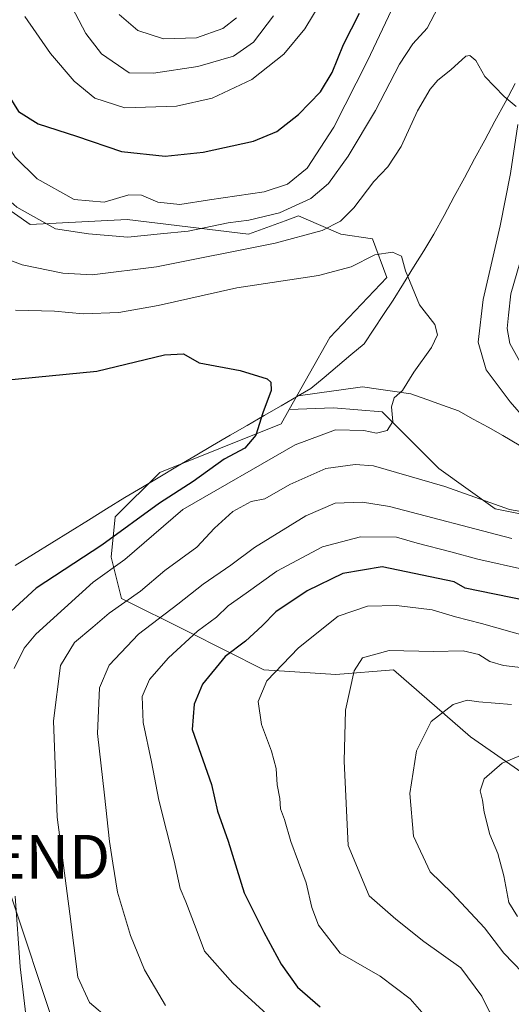
# Model space of a CAD drawing. Units: metres. Extents: x 661974 to 665439, y 4732646 to 4735040.
# Drawn here: x 663340 to 663452, y 4733942 to 4734166 of the extents above; entities that cross this region are included whole.
import ezdxf
from ezdxf.enums import TextEntityAlignment as Align

# ---------------------------------------------------------------- set-up
doc = ezdxf.new("R2010")
doc.units = ezdxf.units.M
doc.header["$MEASUREMENT"] = 0
doc.layers.get('0').update_dxf_attribs({"lineweight": 5})
for name, color, linetype, lineweight in [('Arbolado forestal CxS', 92, 'Continuous', 0), ('Corriente natural lineal', 142, 'Continuous', 13), ('Curva de nivel maestra', 36, 'Continuous', 30), ('Curva de nivel normal', 36, 'Continuous', 0), ('Matorral CxS', 135, 'Continuous', 0), ('Tendido', 6, 'Continuous', 0), ('Torre de tendido puntual', 7, 'Continuous', 0)]:
    doc.layers.add(name, color=color, linetype=linetype, lineweight=lineweight)

# ---------------------------------------------------------------- blocks, each defined once
blk = doc.blocks.new('*U154')
at = {"layer": 'Matorral CxS', "color": 135, "linetype": 'Continuous', "lineweight": 0}
blk.add_polyline3d([(663331.5995, 4734126.9383, 663.7157), (663342.4273, 4734119.4211, 663.0732), (663364.5141, 4734120.5255, 665.1983), (663392.1237, 4734117.2109, 659.8943), (663400.4467, 4734120.2393, 660.4731), (663403.5287, 4734121.3605, 660.653), (663413.1735, 4734117.1885, 656.6501), (663420.3313, 4734116.0953, 655.1515), (663423.6123, 4734107.3213, 654.5648), (663410.6583, 4734093.6131, 651.5159), (663401.3773, 4734077.2225, 652.3168), (663399.5225, 4734073.9467, 653.8842), (663371.9107, 4734062.8977, 649.0705), (663361.7869, 4734052.7679, 650.5914), (663360.8667, 4734043.5605, 656.2416), (663363.2347, 4734034.1745, 662.0915), (663378.1373, 4734026.6953, 671.4057), (663395.6293, 4734017.9479, 681.0416), (663412.0291, 4734016.8545, 684.9073), (663425.1479, 4734017.9473, 687.3412), (663442.6405, 4734002.6413, 693.4613), (663467.7851, 4733985.1489, 701.9152)], dxfattribs=at)
blk = doc.blocks.new('*U184')
at = {"layer": 'Curva de nivel normal', "color": 36, "linetype": 'Continuous', "lineweight": 0}
for points in [[(663317.99, 4734174.23, 670), (663328.25, 4734154.57, 670), (663334.34, 4734142.01, 670), (663339.02, 4734134.73, 670), (663343.97, 4734129.84, 670), (663352.4, 4734125.1, 670), (663359.23, 4734124.51, 670), (663364.84, 4734126.16, 670), (663367.78, 4734126.11, 670), (663371.48, 4734124.47, 670), (663376.5, 4734123.95, 670), (663383.23, 4734125.02, 670), (663395.66, 4734126.85, 670), (663401.02, 4734128.57, 670), (663405.44, 4734132.23, 670), (663411.55, 4734141.61, 670), (663419.18, 4734156.68, 670), (663440.54, 4734201.8, 670)], [(663455.17, 4734040.68, 670), (663444.34, 4734043.11, 670), (663438.18, 4734044.82, 670), (663430.51, 4734046.77, 670), (663425.85, 4734048.15, 670), (663417.6, 4734048.2, 670), (663408.94, 4734045.94, 670), (663398.55, 4734040.4, 670), (663391.58, 4734035.4, 670), (663387.51, 4734032.51, 670), (663384.85, 4734029.94, 670), (663380.52, 4734026.69, 670), (663373.88, 4734020.62, 670), (663369.6, 4734015.7, 670), (663367.92, 4734011.82, 670), (663368.14, 4734005.88, 670), (663370, 4733996.94, 670), (663371.68, 4733988.19, 670), (663375.22, 4733974.41, 670), (663376.58, 4733968.07, 670), (663377.85, 4733965.08, 670), (663380.17, 4733958.86, 670), (663382.11, 4733953.78, 670), (663388.54, 4733946.52, 670), (663400.64, 4733935.5, 670)]]:
    blk.add_polyline3d(points, dxfattribs=at)
blk = doc.blocks.new('*U188')
at = {"layer": 'Curva de nivel normal', "color": 36, "linetype": 'Continuous', "lineweight": 0}
for points in [[(663362.7, 4734167.22, 690), (663366.94, 4734163.57, 690), (663372.73, 4734161.73, 690), (663380.25, 4734161.96, 690), (663386.25, 4734164.08, 690), (663389.39, 4734166.51, 690)], [(663452, 4734010.02, 690), (663444.59, 4734010.6, 690), (663441.92, 4734010.98, 690), (663438.68, 4734009.99, 690), (663433.67, 4734006.16, 690), (663430.37, 4733999.47, 690), (663428.87, 4733989.72, 690), (663429.7, 4733980.04, 690), (663433.51, 4733971.85, 690), (663438.42, 4733967.1, 690), (663445.86, 4733959.14, 690), (663450.26, 4733953.35, 690), (663456.53, 4733946.78, 690)]]:
    blk.add_polyline3d(points, dxfattribs=at)
blk = doc.blocks.new('*U194')
at = {"layer": 'Curva de nivel normal', "color": 36, "linetype": 'Continuous', "lineweight": 0}
for points in [[(663351.12, 4734170.45, 685), (663355.12, 4734162.9, 685), (663358.63, 4734158.29, 685), (663364.98, 4734153.98, 685), (663370.5, 4734153.86, 685), (663380.62, 4734155.37, 685), (663388.73, 4734157.74, 685), (663393.29, 4734160.92, 685), (663397.81, 4734166.95, 685)], [(663457.98, 4734018.02, 685), (663450.21, 4734018.91, 685), (663447.09, 4734019.79, 685), (663444.54, 4734021.44, 685), (663440.98, 4734022.26, 685), (663434.24, 4734022.11, 685), (663424.18, 4734022.3, 685), (663418.06, 4734020.62, 685), (663416.14, 4734017.72, 685), (663414.21, 4734008.75, 685), (663413.92, 4733997.09, 685), (663414.84, 4733977.85, 685), (663419.6, 4733966.44, 685), (663425.63, 4733961.06, 685), (663432.04, 4733956.02, 685), (663440.44, 4733949.98, 685), (663445.25, 4733943.56, 685), (663446.98, 4733939.99, 685), (663449.02, 4733938.36, 685), (663450.08, 4733936.86, 685), (663450.43, 4733933.35, 685), (663450.29, 4733926.84, 685), (663451.24, 4733922.52, 685), (663454.1, 4733920.72, 685)]]:
    blk.add_polyline3d(points, dxfattribs=at)
blk = doc.blocks.new('*U207')
at = {"layer": 'Curva de nivel normal', "color": 36, "linetype": 'Continuous', "lineweight": 0}
for points in [[(663334.54, 4734112.46, 660), (663340.59, 4734110.17, 660), (663349.87, 4734108.27, 660), (663356.51, 4734107.89, 660), (663371.18, 4734109.74, 660), (663398.18, 4734115.12, 660), (663408.89, 4734118.05, 660), (663413.07, 4734120.16, 660), (663416.11, 4734123.18, 660), (663420.62, 4734129.18, 660), (663423.85, 4734132.51, 660), (663426.88, 4734137.18, 660), (663430.58, 4734145.28, 660), (663433.45, 4734150.23, 660), (663435.23, 4734152.28, 660), (663438.15, 4734154.63, 660), (663441.59, 4734157.78, 660), (663442.5, 4734157.93, 660), (663443.87, 4734156.76, 660), (663445.94, 4734153.16, 660), (663450.33, 4734148.55, 660), (663453.03, 4734146.26, 660)], [(663453.4, 4734142.21, 660), (663451.76, 4734131, 660), (663449.44, 4734119.11, 660), (663445.53, 4734102.34, 660), (663444.41, 4734092.57, 660), (663446.19, 4734086.24, 660), (663451.7, 4734078.99, 660), (663458.8, 4734070.8, 660)], [(663458.85, 4734053.16, 660), (663451.51, 4734054.48, 660), (663436.85, 4734059.69, 660), (663420.56, 4734064.38, 660), (663416.37, 4734064.74, 660), (663409.71, 4734063.76, 660), (663401.56, 4734060.18, 660), (663395.85, 4734056.91, 660), (663392.74, 4734056.24, 660), (663388.57, 4734053.96, 660), (663384.35, 4734050.19, 660), (663380.34, 4734045.86, 660), (663373.09, 4734040.52, 660), (663367.54, 4734035.87, 660), (663360.4, 4734030.85, 660), (663356.68, 4734027.64, 660), (663352.49, 4734024.13, 660), (663349.34, 4734018.87, 660), (663347.72, 4734006.26, 660), (663348.58, 4733984.33, 660), (663351.47, 4733962.34, 660), (663353.26, 4733947.9, 660), (663355.94, 4733942.1, 660), (663360.36, 4733938.32, 660)]]:
    blk.add_polyline3d(points, dxfattribs=at)
blk = doc.blocks.new('*U211')
at = {"layer": 'Curva de nivel normal', "color": 36, "linetype": 'Continuous', "lineweight": 0}
for points in [[(663341.22, 4734166.78, 680), (663347.07, 4734158.4, 680), (663352.4, 4734152.07, 680), (663357.15, 4734148.15, 680), (663364, 4734146.02, 680), (663375.73, 4734146.39, 680), (663383.85, 4734148.22, 680), (663392.85, 4734152.41, 680), (663400.13, 4734158.19, 680), (663404.97, 4734163.97, 680), (663415.46, 4734181.53, 680)], [(663455.62, 4734025.51, 680), (663445.2, 4734028.47, 680), (663439.24, 4734029.98, 680), (663433.91, 4734031.61, 680), (663425.78, 4734032.56, 680), (663419.18, 4734032.42, 680), (663412.51, 4734030.12, 680), (663403.51, 4734022.96, 680), (663396.32, 4734015.4, 680), (663394.31, 4734010.72, 680), (663395.08, 4734005.42, 680), (663397.36, 4733999.37, 680), (663398.39, 4733995.4, 680), (663398.67, 4733991.68, 680), (663399.25, 4733988.59, 680), (663399.42, 4733986.22, 680), (663400.35, 4733983.83, 680), (663401.78, 4733978.78, 680), (663405.21, 4733969.37, 680), (663406.5, 4733963.72, 680), (663408.02, 4733959.69, 680), (663412.98, 4733953.32, 680), (663422.08, 4733948.09, 680), (663428.9, 4733942.9, 680), (663435.33, 4733935.68, 680)]]:
    blk.add_polyline3d(points, dxfattribs=at)
blk = doc.blocks.new('*U220')
at = {"layer": 'Curva de nivel normal', "color": 36, "linetype": 'Continuous', "lineweight": 0}
for points in [[(663339.07, 4734099.87, 655), (663347.94, 4734099.62, 655), (663354.5, 4734099.02, 655), (663362.62, 4734099.34, 655), (663371.54, 4734100.92, 655), (663389.48, 4734104.94, 655), (663408.04, 4734107.78, 655), (663415.48, 4734109.78, 655), (663420.85, 4734112.46, 655), (663424.88, 4734113.12, 655), (663426.96, 4734112.16, 655), (663427.85, 4734108.86, 655), (663431.07, 4734101.11, 655), (663434.51, 4734096.6, 655), (663435.17, 4734094.22, 655), (663433.78, 4734091.38, 655), (663429.74, 4734085.77, 655), (663427.16, 4734081.57, 655), (663425.3, 4734079.9, 655), (663424.7, 4734077.84, 655), (663425, 4734074.52, 655), (663423.66, 4734072.42, 655), (663421.29, 4734071.83, 655), (663418.35, 4734072.45, 655), (663411.92, 4734072.58, 655), (663402.76, 4734069.19, 655), (663377.18, 4734054.44, 655), (663363.99, 4734043.06, 655), (663356.77, 4734037.9, 655), (663343.73, 4734026.02, 655), (663341.08, 4734022.82, 655), (663338.8, 4734018.23, 655)], [(663339.02, 4733966.31, 655), (663340.16, 4733950.22, 655), (663341.94, 4733934.84, 655)]]:
    blk.add_polyline3d(points, dxfattribs=at)
blk = doc.blocks.new('*U222')
at = {"layer": 'Curva de nivel normal', "color": 36, "linetype": 'Continuous', "lineweight": 0}
blk.add_polyline3d([(663457.18, 4733999.69, 695), (663449.85, 4733996.66, 695), (663445.75, 4733993.1, 695), (663444.85, 4733990.31, 695), (663445.4, 4733988.19, 695), (663445.76, 4733985.49, 695), (663447.07, 4733980.4, 695), (663448.88, 4733976.02, 695), (663450.28, 4733970.97, 695), (663451.38, 4733964.9, 695), (663453.38, 4733961.7, 695)], dxfattribs=at)
blk = doc.blocks.new('*U233')
at = {"layer": 'Curva de nivel maestra', "color": 36, "linetype": 'Continuous', "lineweight": 30}
for points in [[(663323.95, 4734181.19, 675), (663331.49, 4734163.23, 675), (663334.65, 4734155.68, 675), (663336.82, 4734149.91, 675), (663339.78, 4734145.14, 675), (663344.21, 4734142.3, 675), (663352.94, 4734139.51, 675), (663363.22, 4734136.06, 675), (663373.12, 4734135, 675), (663381.78, 4734135.86, 675), (663393.24, 4734138.38, 675), (663398.6, 4734140.59, 675), (663403.48, 4734144.49, 675), (663408.54, 4734149.65, 675), (663411.2, 4734154.04, 675), (663413.72, 4734160.4, 675), (663417.37, 4734167.58, 675)], [(663455.18, 4734033.74, 675), (663441.48, 4734036.49, 675), (663438.95, 4734037.96, 675), (663422.58, 4734041.42, 675), (663413.58, 4734039.85, 675), (663405.46, 4734035.92, 675), (663398.33, 4734031.12, 675), (663395.2, 4734027.92, 675), (663391.46, 4734024.47, 675), (663386.83, 4734020.92, 675), (663381.67, 4734014.63, 675), (663379.72, 4734010.07, 675), (663379.26, 4734004.32, 675), (663383.69, 4733991.75, 675), (663385.03, 4733985.71, 675), (663387.51, 4733978.86, 675), (663391.16, 4733967.07, 675), (663395.6, 4733958.15, 675), (663399.54, 4733950.8, 675), (663403.29, 4733945.63, 675), (663408.46, 4733941.08, 675)]]:
    blk.add_polyline3d(points, dxfattribs=at)
blk = doc.blocks.new('*U239')
at = {"layer": 'Curva de nivel maestra', "color": 36, "linetype": 'Continuous', "lineweight": 30}
blk.add_polyline3d([(663336.62, 4734083.96, 650), (663357.59, 4734085.94, 650), (663373, 4734089.67, 650), (663377.32, 4734089.92, 650), (663380.87, 4734087.9, 650), (663390.21, 4734086.11, 650), (663396.39, 4734084.19, 650), (663397.19, 4734083.5, 650), (663397.27, 4734081.57, 650), (663395.4, 4734076.5, 650), (663393.75, 4734071.39, 650), (663391.3, 4734068.41, 650), (663386.6, 4734065.93, 650), (663379.51, 4734060.81, 650), (663371.85, 4734055.86, 650), (663358.7, 4734046.32, 650), (663343.8, 4734036.51, 650), (663335.06, 4734028.52, 650)], dxfattribs=at)
blk = doc.blocks.new('5TTEND')
blk.add_text('5TTEND', height=10).set_placement((0, 0), align=Align.MIDDLE_CENTER)

msp = doc.modelspace()

# ---------------------------------------------------------------- linework, layer by layer
at = {"layer": 'Arbolado forestal CxS', "color": 92, "linetype": 'Continuous', "lineweight": 0}
for points in [[(663250.96, 4734318.27, 667.56), (663248.15, 4734317.05, 666.04), (663240.16, 4734307.29, 661.29), (663238.94, 4734283.12, 658.46), (663244.14, 4734255.95, 657.46), (663256.44, 4734225.17, 657.53), (663281.07, 4734207.45, 663.92), (663300.43, 4734196.57, 668.75), (663312.23, 4734183.56, 670.01), (663317.68, 4734170.38, 669.25), (663319.25, 4734159.62, 667.54), (663317.65, 4734148.78, 664.49), (663319.22, 4734138.02, 663.05), (663331.6, 4734126.94, 663.72), (663342.43, 4734119.42, 663.07), (663364.51, 4734120.53, 665.2), (663392.12, 4734117.21, 659.89), (663400.45, 4734120.24, 660.47), (663403.53, 4734121.36, 660.65), (663413.17, 4734117.19, 656.65), (663420.33, 4734116.1, 655.15), (663423.61, 4734107.32, 654.56), (663410.66, 4734093.61, 651.52), (663401.38, 4734077.22, 652.32)], [(663471.31, 4734050, 662.78), (663448.3, 4734054.61, 662.7), (663435.42, 4734063.82, 659.46), (663422.53, 4734076.71, 655.15), (663411.49, 4734077.63, 654.1), (663401.38, 4734077.22, 652.32), (663410.66, 4734093.61, 651.52), (663423.61, 4734107.32, 654.56), (663420.33, 4734116.1, 655.15), (663413.17, 4734117.19, 656.65), (663403.53, 4734121.36, 660.65), (663400.45, 4734120.24, 660.47), (663392.12, 4734117.21, 659.89), (663364.51, 4734120.53, 665.2), (663342.43, 4734119.42, 663.07), (663331.6, 4734126.94, 663.72), (663319.22, 4734138.02, 663.05), (663317.65, 4734148.78, 664.49), (663319.25, 4734159.62, 667.54), (663317.68, 4734170.38, 669.25)], [(663467.79, 4733985.15, 701.92), (663442.64, 4734002.64, 693.46), (663425.15, 4734017.95, 687.34), (663412.03, 4734016.85, 684.91), (663395.63, 4734017.95, 681.04), (663378.14, 4734026.7, 671.41), (663363.23, 4734034.17, 662.09), (663360.87, 4734043.56, 656.24), (663361.79, 4734052.77, 650.59), (663371.91, 4734062.9, 649.07), (663399.52, 4734073.95, 653.88), (663401.38, 4734077.22, 652.32), (663411.49, 4734077.63, 654.1), (663422.53, 4734076.71, 655.15), (663435.42, 4734063.82, 659.46), (663448.3, 4734054.61, 662.7), (663471.31, 4734050, 662.78)], [(663401.38, 4734077.22, 652.32), (663399.52, 4734073.95, 653.88), (663371.91, 4734062.9, 649.07), (663361.79, 4734052.77, 650.59), (663360.87, 4734043.56, 656.24), (663363.23, 4734034.17, 662.09), (663378.14, 4734026.7, 671.41), (663395.63, 4734017.95, 681.04), (663412.03, 4734016.85, 684.91), (663425.15, 4734017.95, 687.34), (663442.64, 4734002.64, 693.46), (663467.79, 4733985.15, 701.92), (663491.84, 4733977.5, 702.27), (663526.82, 4733974.21, 709.75), (663553.06, 4733970.93, 715.58), (663585.86, 4733969.84, 722.02), (663614.28, 4733975.31, 726.54), (663641.62, 4733986.24, 733.11), (663661.29, 4733998.26, 736.66), (663670.28, 4733999.61, 737.43), (663683.16, 4734001.54, 738.02), (663706.12, 4733990.61, 741.69), (663731.41, 4733983.41, 746.04), (663738.68, 4733981.04, 747)], [(663627.67, 4734074.55, 691.87), (663612.13, 4734072.1, 686.89), (663593.73, 4734069.34, 683.01), (663575.32, 4734066.58, 678.92), (663558.75, 4734057.37, 677.06), (663540.34, 4734050, 674.57), (663515.49, 4734047.24, 669.84), (663492.48, 4734045.4, 666.77), (663471.31, 4734050, 662.78), (663448.3, 4734054.61, 662.7), (663435.42, 4734063.82, 659.46), (663422.53, 4734076.71, 655.15), (663411.49, 4734077.63, 654.1), (663401.38, 4734077.22, 652.32)], [(663627.67, 4734074.55, 691.87), (663612.13, 4734072.1, 686.89), (663593.73, 4734069.34, 683.01), (663575.32, 4734066.58, 678.92), (663558.75, 4734057.37, 677.06), (663540.34, 4734050, 674.57), (663515.49, 4734047.24, 669.84), (663492.48, 4734045.4, 666.77), (663471.31, 4734050, 662.78), (663448.3, 4734054.61, 662.7), (663435.42, 4734063.82, 659.46), (663422.53, 4734076.71, 655.15), (663411.49, 4734077.63, 654.1), (663401.38, 4734077.22, 652.32)]]:
    msp.add_polyline3d(points, dxfattribs=at)
at = {"layer": 'Corriente natural lineal', "color": 142, "linetype": 'Continuous', "lineweight": 13}
for points in [[(663452.86, 4734151.52, 660.4), (663450.55, 4734147.23, 659.75), (663448.23, 4734142.94, 659.23), (663445.92, 4734138.64, 658.65), (663443.6, 4734134.35, 658.14), (663441.29, 4734130.06, 657.58), (663438.97, 4734125.77, 657.11), (663436.66, 4734121.47, 656.57), (663434.34, 4734117.18, 656.08), (663432.02, 4734113.43, 655.69), (663429.7, 4734109.68, 655.26), (663427.37, 4734105.92, 654.8), (663425.05, 4734102.17, 654.27), (663422.84, 4734098.86, 653.55), (663420.63, 4734095.54, 653.15), (663418.42, 4734092.23, 652.42), (663415.4, 4734089.67, 651.63), (663412.38, 4734087.12, 651.42), (663409.36, 4734084.56, 650.97), (663406.34, 4734082, 650.69), (663403.44, 4734080.33, 650.53)], [(663453.74, 4734069.09, 658.8), (663450, 4734071.34, 658.13), (663446.65, 4734073.2, 657.62), (663443.3, 4734075.07, 657.2), (663439.95, 4734076.93, 656.79), (663436.32, 4734078.21, 656.43), (663432.69, 4734079.5, 656.04), (663429.06, 4734080.78, 655.34), (663425.4, 4734081.33, 654.37), (663421.75, 4734081.88, 653.34), (663418.09, 4734082.43, 652.46), (663413.21, 4734081.73, 651.41), (663408.32, 4734081.03, 650.77), (663403.44, 4734080.33, 650.53)], [(663403.44, 4734080.33, 650.53), (663399.56, 4734078.09, 650.37), (663395.68, 4734075.86, 650), (663391.8, 4734073.62, 649.56), (663387.92, 4734071.38, 649.23), (663383.93, 4734069.02, 648.84), (663379.94, 4734066.65, 648.55), (663375.95, 4734064.29, 648.33), (663371.95, 4734061.93, 648.26), (663367.96, 4734059.56, 648.1), (663363.97, 4734057.2, 647.7), (663359.81, 4734054.61, 647.29), (663355.66, 4734052.03, 647.24), (663351.5, 4734049.44, 647.29), (663347.35, 4734046.86, 646.69), (663343.19, 4734044.27, 646.36), (663339.03, 4734041.68, 646.09)]]:
    msp.add_polyline3d(points, dxfattribs=at)
at = {"layer": 'Curva de nivel normal', "color": 36, "linetype": 'Continuous', "lineweight": 0}
for points in [[(663308.31, 4734170.29, 665), (663313.21, 4734160.38, 665), (663324.12, 4734140.15, 665), (663330.39, 4734131.23, 665), (663339.38, 4734123.38, 665), (663348.2, 4734118.42, 665), (663355.72, 4734117.26, 665), (663364.64, 4734116.54, 665), (663372.08, 4734117.29, 665), (663378.41, 4734117.9, 665), (663387.51, 4734119.76, 665), (663392.18, 4734120.4, 665), (663399.18, 4734122.09, 665), (663406.34, 4734125.32, 665), (663410.36, 4734128.73, 665), (663414.79, 4734135, 665), (663421.04, 4734145.35, 665), (663426.51, 4734155.92, 665), (663429.51, 4734160.56, 665), (663432.82, 4734164.13, 665), (663436.15, 4734170.49, 665)], [(663454.58, 4734112.98, 665), (663451.81, 4734103.59, 665), (663451.33, 4734098.7, 665), (663451.03, 4734095.71, 665), (663451.63, 4734092.31, 665), (663453.86, 4734088.2, 665)], [(663452.07, 4734047.87, 665), (663424.24, 4734055.15, 665), (663418.04, 4734056.15, 665), (663411.85, 4734055.9, 665), (663405.18, 4734052.99, 665), (663393.48, 4734045.78, 665), (663388.06, 4734041.75, 665), (663381.82, 4734037.41, 665), (663376.06, 4734032.85, 665), (663367.1, 4734026.06, 665), (663360.41, 4734019, 665), (663358.16, 4734013.78, 665), (663357.75, 4734003.4, 665), (663359.32, 4733989.32, 665), (663360.46, 4733978.8, 665), (663361.26, 4733973.84, 665), (663362.3, 4733967.26, 665), (663365.22, 4733957.36, 665), (663368.42, 4733949.56, 665), (663373.21, 4733941.44, 665)]]:
    msp.add_polyline3d(points, dxfattribs=at)
at = {"layer": 'Matorral CxS', "color": 135, "linetype": 'Continuous', "lineweight": 0}
for points in [[(663250.96, 4734318.27, 667.56), (663248.15, 4734317.05, 666.04), (663240.16, 4734307.29, 661.29), (663238.94, 4734283.12, 658.46), (663244.14, 4734255.95, 657.46), (663256.44, 4734225.17, 657.53), (663281.07, 4734207.45, 663.92), (663300.43, 4734196.57, 668.75), (663312.23, 4734183.56, 670.01), (663317.68, 4734170.38, 669.25), (663319.25, 4734159.62, 667.54), (663317.65, 4734148.78, 664.49), (663319.22, 4734138.02, 663.05), (663331.6, 4734126.94, 663.72), (663342.43, 4734119.42, 663.07), (663364.51, 4734120.53, 665.2), (663392.12, 4734117.21, 659.89), (663400.45, 4734120.24, 660.47), (663403.53, 4734121.36, 660.65), (663413.17, 4734117.19, 656.65), (663420.33, 4734116.1, 655.15), (663423.61, 4734107.32, 654.56), (663410.66, 4734093.61, 651.52), (663401.38, 4734077.22, 652.32)], [(663401.38, 4734077.22, 652.32), (663399.52, 4734073.95, 653.88), (663371.91, 4734062.9, 649.07), (663361.79, 4734052.77, 650.59), (663360.87, 4734043.56, 656.24), (663363.23, 4734034.17, 662.09), (663378.14, 4734026.7, 671.41), (663395.63, 4734017.95, 681.04), (663412.03, 4734016.85, 684.91), (663425.15, 4734017.95, 687.34), (663442.64, 4734002.64, 693.46), (663467.79, 4733985.15, 701.92), (663491.84, 4733977.5, 702.27), (663526.82, 4733974.21, 709.75), (663553.06, 4733970.93, 715.58), (663585.86, 4733969.84, 722.02), (663614.28, 4733975.31, 726.54), (663641.62, 4733986.24, 733.11), (663661.29, 4733998.26, 736.66), (663670.28, 4733999.61, 737.43), (663683.16, 4734001.54, 738.02), (663706.12, 4733990.61, 741.69), (663731.41, 4733983.41, 746.04), (663738.68, 4733981.04, 747)]]:
    msp.add_polyline3d(points, dxfattribs=at)
at = {"layer": 'Tendido', "color": 6, "linetype": 'Continuous', "lineweight": 0}
msp.add_polyline3d([(663089.75, 4734985.35, 700.94), (663130.1, 4734817.27, 694.18), (663173.55, 4734633.68, 676.26), (663224.2, 4734426.29, 660.97), (663234.16, 4734290.55, 656.13), (663282.48, 4734138.56, 651.75), (663335.03, 4733975.3, 653.84), (663376.98, 4733848.87, 655.24), (663424.97, 4733696.35, 654.47), (663449.01, 4733584.27, 637.28)], dxfattribs=at)

# ---------------------------------------------------------------- block references
at = {"layer": 'Curva de nivel maestra', "color": 36, "linetype": 'Continuous', "lineweight": 30}
for name in ['*U233', '*U239']:
    msp.add_blockref(name, (0, 0), dxfattribs=at)
at = {"layer": 'Curva de nivel normal', "color": 36, "linetype": 'Continuous', "lineweight": 0}
for name in ['*U184', '*U207', '*U188', '*U211', '*U194', '*U222', '*U220']:
    msp.add_blockref(name, (0, 0), dxfattribs=at)
at = {"layer": 'Matorral CxS', "color": 135, "linetype": 'Continuous', "lineweight": 0}
msp.add_blockref('*U154', (0, 0), dxfattribs=at)
at = {"layer": 'Torre de tendido puntual', "linetype": 'Continuous', "lineweight": 0}
msp.add_blockref('5TTEND', (663335.03, 4733975.3, 653.84), dxfattribs=at)

doc.saveas('drawing.dxf')
